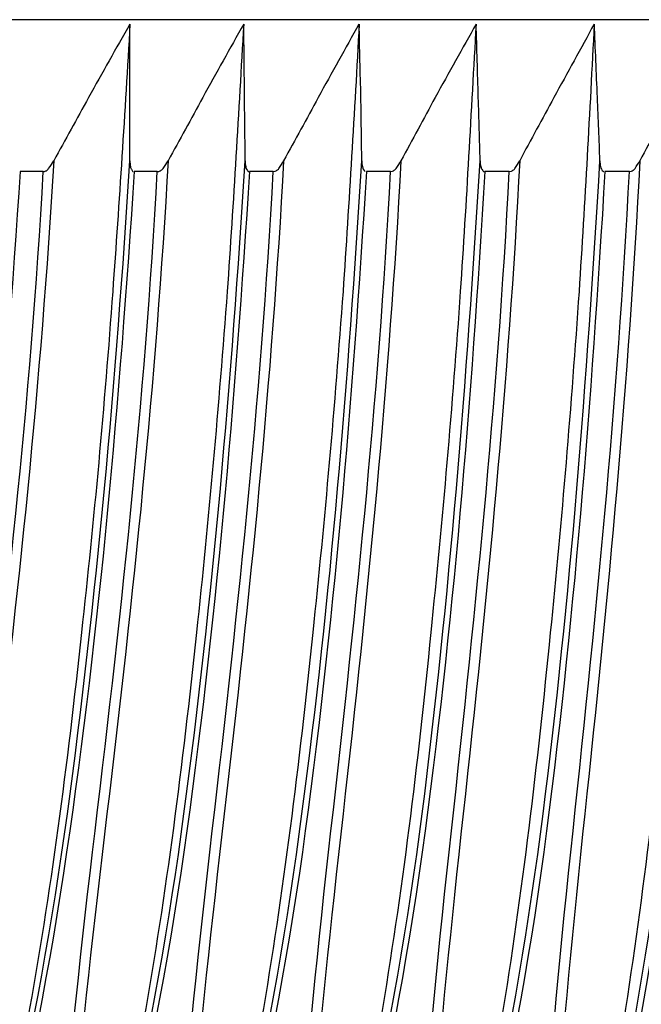
# Model space of a CAD drawing. Units: millimetres. Extents: x 93 to 66693, y 38 to 29738.
# Drawn here: x 56618 to 56623, y 21152 to 21160 of the extents above; entities that cross this region are included whole.
import ezdxf

# ---------------------------------------------------------------- set-up
doc = ezdxf.new("R2010")
doc.units = ezdxf.units.MM
doc.layers.add('30_VIDEO', color=7, linetype='Continuous')

# ---------------------------------------------------------------- blocks, each defined once
blk = doc.blocks.new('BLOCK_303')
at = {"layer": '30_VIDEO', "color": 7}
blk.add_lwpolyline([(146.57503, 163.51302), (146.55298, 163.51302)], dxfattribs=at)
blk = doc.blocks.new('BLOCK_304')
at = {"layer": '30_VIDEO', "color": 7}
blk.add_lwpolyline([(146.68424, 163.51302), (146.66219, 163.51302)], dxfattribs=at)
blk = doc.blocks.new('BLOCK_305')
at = {"layer": '30_VIDEO', "color": 7}
blk.add_lwpolyline([(146.79517, 163.51302), (146.77244, 163.51302)], dxfattribs=at)
blk = doc.blocks.new('BLOCK_306')
at = {"layer": '30_VIDEO', "color": 7}
blk.add_lwpolyline([(146.90748, 163.51302), (146.8844, 163.51302)], dxfattribs=at)
blk = doc.blocks.new('BLOCK_307')
at = {"layer": '30_VIDEO', "color": 7}
blk.add_lwpolyline([(147.02117, 163.51302), (146.99775, 163.51302)], dxfattribs=at)
blk = doc.blocks.new('BLOCK_308')
at = {"layer": '30_VIDEO', "color": 7}
blk.add_lwpolyline([(147.13624, 163.51302), (147.11281, 163.51302)], dxfattribs=at)
blk = doc.blocks.new('BLOCK_432')
at = {"layer": '30_VIDEO', "color": 7}
blk.add_lwpolyline([(159.3808, 163.6584), (143.63258, 163.6584)], dxfattribs=at)
blk = doc.blocks.new('BLOCK_20597')
at = {"layer": '30_VIDEO', "color": 7}
blk.add_open_spline([(146.55298, 163.51302), (146.53851, 163.29322), (146.51888, 163.07618), (146.48718, 162.8612), (146.45549, 162.64623), (146.40106, 162.43401), (146.33146, 162.22869)], degree=3, knots=[0, 0, 0, 0, 1, 1, 1, 2, 2, 2, 2], dxfattribs=at)
blk = doc.blocks.new('BLOCK_20598')
at = {"layer": '30_VIDEO', "color": 7}
blk.add_open_spline([(146.44377, 162.22869), (146.46651, 162.43401), (146.48512, 162.64623), (146.51164, 162.8612), (146.53817, 163.07618), (146.56297, 163.29322), (146.57503, 163.51302)], degree=3, knots=[0, 0, 0, 0, 1, 1, 1, 2, 2, 2, 2], dxfattribs=at)
blk = doc.blocks.new('BLOCK_20599')
at = {"layer": '30_VIDEO', "color": 7}
blk.add_open_spline([(146.66219, 163.51302), (146.64772, 163.29322), (146.62912, 163.07618), (146.59743, 162.8612), (146.56642, 162.64623), (146.51268, 162.43401), (146.44377, 162.22869)], degree=3, knots=[0, 0, 0, 0, 1, 1, 1, 2, 2, 2, 2], dxfattribs=at)
blk = doc.blocks.new('BLOCK_20600')
at = {"layer": '30_VIDEO', "color": 7}
blk.add_open_spline([(146.55781, 162.22869), (146.57917, 162.43401), (146.59674, 162.64623), (146.62223, 162.8612), (146.64807, 163.07618), (146.67253, 163.29322), (146.68424, 163.51302)], degree=3, knots=[0, 0, 0, 0, 1, 1, 1, 2, 2, 2, 2], dxfattribs=at)
blk = doc.blocks.new('BLOCK_20601')
at = {"layer": '30_VIDEO', "color": 7}
blk.add_open_spline([(146.77244, 163.51302), (146.75866, 163.29322), (146.74005, 163.07618), (146.70974, 162.8612), (146.67873, 162.64623), (146.62568, 162.43401), (146.55781, 162.22869)], degree=3, knots=[0, 0, 0, 0, 1, 1, 1, 2, 2, 2, 2], dxfattribs=at)
blk = doc.blocks.new('BLOCK_20602')
at = {"layer": '30_VIDEO', "color": 7}
blk.add_open_spline([(146.67322, 162.22869), (146.6932, 162.43401), (146.70974, 162.64623), (146.73454, 162.8612), (146.75969, 163.07618), (146.78346, 163.29322), (146.79517, 163.51302)], degree=3, knots=[0, 0, 0, 0, 1, 1, 1, 2, 2, 2, 2], dxfattribs=at)
blk = doc.blocks.new('BLOCK_20603')
at = {"layer": '30_VIDEO', "color": 7}
blk.add_open_spline([(146.8844, 163.51302), (146.87097, 163.29322), (146.85305, 163.07618), (146.82308, 162.8612), (146.79311, 162.64623), (146.7404, 162.43401), (146.67322, 162.22869)], degree=3, knots=[0, 0, 0, 0, 1, 1, 1, 2, 2, 2, 2], dxfattribs=at)
blk = doc.blocks.new('BLOCK_20604')
at = {"layer": '30_VIDEO', "color": 7}
blk.add_open_spline([(146.79001, 162.22869), (146.80861, 162.43401), (146.82411, 162.64623), (146.84823, 162.8612), (146.87269, 163.07618), (146.89612, 163.29322), (146.90748, 163.51302)], degree=3, knots=[0, 0, 0, 0, 1, 1, 1, 2, 2, 2, 2], dxfattribs=at)
blk = doc.blocks.new('BLOCK_20605')
at = {"layer": '30_VIDEO', "color": 7}
blk.add_open_spline([(146.99775, 163.51302), (146.98465, 163.29322), (146.96743, 163.07618), (146.9378, 162.8612), (146.90817, 162.64623), (146.8565, 162.43401), (146.79001, 162.22869)], degree=3, knots=[0, 0, 0, 0, 1, 1, 1, 2, 2, 2, 2], dxfattribs=at)
blk = doc.blocks.new('BLOCK_20606')
at = {"layer": '30_VIDEO', "color": 7}
blk.add_open_spline([(146.90817, 162.22869), (146.9254, 162.43401), (146.93987, 162.64623), (146.96364, 162.8612), (146.98707, 163.07618), (147.01015, 163.29322), (147.02117, 163.51302)], degree=3, knots=[0, 0, 0, 0, 1, 1, 1, 2, 2, 2, 2], dxfattribs=at)
blk = doc.blocks.new('BLOCK_20607')
at = {"layer": '30_VIDEO', "color": 7}
blk.add_open_spline([(147.11281, 163.51302), (147.09972, 163.29322), (147.08284, 163.07618), (147.05425, 162.8612), (147.02531, 162.64623), (146.97397, 162.43401), (146.90817, 162.22869)], degree=3, knots=[0, 0, 0, 0, 1, 1, 1, 2, 2, 2, 2], dxfattribs=at)
blk = doc.blocks.new('BLOCK_20608')
at = {"layer": '30_VIDEO', "color": 7}
blk.add_open_spline([(147.02806, 162.22869), (147.04391, 162.43401), (147.057, 162.64623), (147.08008, 162.8612), (147.10317, 163.07618), (147.12521, 163.29322), (147.13624, 163.51302)], degree=3, knots=[0, 0, 0, 0, 1, 1, 1, 2, 2, 2, 2], dxfattribs=at)
blk = doc.blocks.new('BLOCK_20609')
at = {"layer": '30_VIDEO', "color": 7}
blk.add_open_spline([(147.22857, 163.51302), (147.21616, 163.29322), (147.19963, 163.07618), (147.17172, 162.8612), (147.14347, 162.64623), (147.09283, 162.43401), (147.02806, 162.22869)], degree=3, knots=[0, 0, 0, 0, 1, 1, 1, 2, 2, 2, 2], dxfattribs=at)
blk = doc.blocks.new('BLOCK_21463')
at = {"layer": '30_VIDEO', "color": 7}
blk.add_open_spline([(147.2172, 163.65427), (147.20445, 163.63084), (147.19136, 163.60741), (147.17896, 163.58399), (147.16793, 163.56332), (147.15691, 163.54333), (147.14623, 163.52335)], degree=3, knots=[0, 0, 0, 0, 1, 1, 1, 2, 2, 2, 2], dxfattribs=at)
blk = doc.blocks.new('BLOCK_21464')
at = {"layer": '30_VIDEO', "color": 7}
blk.add_open_spline([(147.13624, 163.51302), (147.13831, 163.51302), (147.13865, 163.51371), (147.13899, 163.51371), (147.14003, 163.51439), (147.14072, 163.51508), (147.14175, 163.51577), (147.14313, 163.51853), (147.14485, 163.5206), (147.14623, 163.52335)], degree=3, knots=[0, 0, 0, 0, 1, 1, 1, 2, 2, 2, 3, 3, 3, 3], dxfattribs=at)
blk = doc.blocks.new('BLOCK_21465')
at = {"layer": '30_VIDEO', "color": 7}
blk.add_open_spline([(147.10799, 163.52335), (147.10799, 163.52128), (147.10799, 163.51922), (147.10868, 163.51784), (147.10868, 163.51646), (147.10902, 163.51577), (147.10937, 163.51508), (147.11074, 163.51302), (147.11143, 163.51302), (147.11178, 163.51302)], degree=3, knots=[0, 0, 0, 0, 1, 1, 1, 2, 2, 2, 3, 3, 3, 3], dxfattribs=at)
blk = doc.blocks.new('BLOCK_21466')
at = {"layer": '30_VIDEO', "color": 7}
blk.add_open_spline([(147.10799, 163.52335), (147.1073, 163.54333), (147.10661, 163.56332), (147.10558, 163.58399), (147.10454, 163.60741), (147.10385, 163.63084), (147.10248, 163.65427)], degree=3, knots=[0, 0, 0, 0, 1, 1, 1, 2, 2, 2, 2], dxfattribs=at)
blk = doc.blocks.new('BLOCK_21467')
at = {"layer": '30_VIDEO', "color": 7}
blk.add_open_spline([(147.10248, 163.65427), (147.08973, 163.63084), (147.07698, 163.60741), (147.06389, 163.58399), (147.05287, 163.56332), (147.04184, 163.54333), (147.03116, 163.52335)], degree=3, knots=[0, 0, 0, 0, 1, 1, 1, 2, 2, 2, 2], dxfattribs=at)
blk = doc.blocks.new('BLOCK_21468')
at = {"layer": '30_VIDEO', "color": 7}
blk.add_open_spline([(147.02117, 163.51302), (147.02324, 163.51302), (147.02358, 163.51371), (147.02393, 163.51371), (147.02496, 163.51439), (147.026, 163.51508), (147.02668, 163.51577), (147.02841, 163.51853), (147.02979, 163.5206), (147.03116, 163.52335)], degree=3, knots=[0, 0, 0, 0, 1, 1, 1, 2, 2, 2, 3, 3, 3, 3], dxfattribs=at)
blk = doc.blocks.new('BLOCK_21469')
at = {"layer": '30_VIDEO', "color": 7}
blk.add_open_spline([(146.99327, 163.52335), (146.99327, 163.52128), (146.99361, 163.51922), (146.99396, 163.51784), (146.9943, 163.51646), (146.9943, 163.51577), (146.99499, 163.51508), (146.99637, 163.51302), (146.99637, 163.51302), (146.99706, 163.51302)], degree=3, knots=[0, 0, 0, 0, 1, 1, 1, 2, 2, 2, 3, 3, 3, 3], dxfattribs=at)
blk = doc.blocks.new('BLOCK_21470')
at = {"layer": '30_VIDEO', "color": 7}
blk.add_open_spline([(146.99327, 163.52335), (146.99292, 163.54333), (146.99223, 163.56332), (146.99154, 163.58399), (146.99086, 163.60741), (146.99017, 163.63084), (146.98948, 163.65427)], degree=3, knots=[0, 0, 0, 0, 1, 1, 1, 2, 2, 2, 2], dxfattribs=at)
blk = doc.blocks.new('BLOCK_21471')
at = {"layer": '30_VIDEO', "color": 7}
blk.add_open_spline([(146.98948, 163.65427), (146.97639, 163.63084), (146.96329, 163.60741), (146.9502, 163.58399), (146.93918, 163.56332), (146.9285, 163.54333), (146.91748, 163.52335)], degree=3, knots=[0, 0, 0, 0, 1, 1, 1, 2, 2, 2, 2], dxfattribs=at)
blk = doc.blocks.new('BLOCK_21472')
at = {"layer": '30_VIDEO', "color": 7}
blk.add_open_spline([(146.90748, 163.51302), (146.90955, 163.51302), (146.9099, 163.51371), (146.91024, 163.51371), (146.91127, 163.51439), (146.91231, 163.51508), (146.913, 163.51577), (146.91472, 163.51853), (146.9161, 163.5206), (146.91748, 163.52335)], degree=3, knots=[0, 0, 0, 0, 1, 1, 1, 2, 2, 2, 3, 3, 3, 3], dxfattribs=at)
blk = doc.blocks.new('BLOCK_21473')
at = {"layer": '30_VIDEO', "color": 7}
blk.add_open_spline([(146.87992, 163.52335), (146.87992, 163.52128), (146.88027, 163.51922), (146.88061, 163.51784), (146.88061, 163.51646), (146.8813, 163.51577), (146.8813, 163.51508), (146.88268, 163.51302), (146.88337, 163.51302), (146.88337, 163.51302)], degree=3, knots=[0, 0, 0, 0, 1, 1, 1, 2, 2, 2, 3, 3, 3, 3], dxfattribs=at)
blk = doc.blocks.new('BLOCK_21474')
at = {"layer": '30_VIDEO', "color": 7}
blk.add_open_spline([(146.87992, 163.52335), (146.87992, 163.54333), (146.87923, 163.56332), (146.87923, 163.58399), (146.87855, 163.60741), (146.87786, 163.63084), (146.87751, 163.65427)], degree=3, knots=[0, 0, 0, 0, 1, 1, 1, 2, 2, 2, 2], dxfattribs=at)
blk = doc.blocks.new('BLOCK_21475')
at = {"layer": '30_VIDEO', "color": 7}
blk.add_open_spline([(146.87717, 163.65427), (146.86442, 163.63084), (146.85133, 163.60741), (146.83824, 163.58399), (146.82721, 163.56332), (146.81619, 163.54333), (146.80516, 163.52335)], degree=3, knots=[0, 0, 0, 0, 1, 1, 1, 2, 2, 2, 2], dxfattribs=at)
blk = doc.blocks.new('BLOCK_21476')
at = {"layer": '30_VIDEO', "color": 7}
blk.add_open_spline([(146.79517, 163.51302), (146.79724, 163.51302), (146.79759, 163.51371), (146.79793, 163.51371), (146.79896, 163.51439), (146.8, 163.51508), (146.80069, 163.51577), (146.80241, 163.51853), (146.80379, 163.5206), (146.80516, 163.52335)], degree=3, knots=[0, 0, 0, 0, 1, 1, 1, 2, 2, 2, 3, 3, 3, 3], dxfattribs=at)
blk = doc.blocks.new('BLOCK_21477')
at = {"layer": '30_VIDEO', "color": 7}
blk.add_open_spline([(146.7683, 163.52335), (146.7683, 163.52128), (146.7683, 163.51922), (146.76899, 163.51784), (146.76899, 163.51646), (146.76899, 163.51577), (146.76968, 163.51508), (146.77106, 163.51302), (146.77106, 163.51302), (146.77175, 163.51302)], degree=3, knots=[0, 0, 0, 0, 1, 1, 1, 2, 2, 2, 3, 3, 3, 3], dxfattribs=at)
blk = doc.blocks.new('BLOCK_21478')
at = {"layer": '30_VIDEO', "color": 7}
blk.add_open_spline([(146.7683, 163.52335), (146.7683, 163.54333), (146.76796, 163.56332), (146.76761, 163.58399), (146.76761, 163.60741), (146.76727, 163.63084), (146.76692, 163.65427)], degree=3, knots=[0, 0, 0, 0, 1, 1, 1, 2, 2, 2, 2], dxfattribs=at)
blk = doc.blocks.new('BLOCK_21479')
at = {"layer": '30_VIDEO', "color": 7}
blk.add_open_spline([(146.76692, 163.65427), (146.75383, 163.63084), (146.74074, 163.60741), (146.72765, 163.58399), (146.71663, 163.56332), (146.7056, 163.54333), (146.69458, 163.52335)], degree=3, knots=[0, 0, 0, 0, 1, 1, 1, 2, 2, 2, 2], dxfattribs=at)
blk = doc.blocks.new('BLOCK_21480')
at = {"layer": '30_VIDEO', "color": 7}
blk.add_open_spline([(146.68424, 163.51302), (146.68631, 163.51302), (146.687, 163.51371), (146.68734, 163.51371), (146.68838, 163.51439), (146.68907, 163.51508), (146.68975, 163.51577), (146.69148, 163.51853), (146.6932, 163.5206), (146.69458, 163.52335)], degree=3, knots=[0, 0, 0, 0, 1, 1, 1, 2, 2, 2, 3, 3, 3, 3], dxfattribs=at)
blk = doc.blocks.new('BLOCK_21481')
at = {"layer": '30_VIDEO', "color": 7}
blk.add_open_spline([(146.65806, 163.52335), (146.65806, 163.52128), (146.65806, 163.51922), (146.6584, 163.51784), (146.65875, 163.51646), (146.65875, 163.51577), (146.65944, 163.51508), (146.66047, 163.51302), (146.66082, 163.51302), (146.66116, 163.51302)], degree=3, knots=[0, 0, 0, 0, 1, 1, 1, 2, 2, 2, 3, 3, 3, 3], dxfattribs=at)
blk = doc.blocks.new('BLOCK_21482')
at = {"layer": '30_VIDEO', "color": 7}
blk.add_open_spline([(146.65806, 163.52335), (146.65806, 163.54333), (146.65806, 163.56332), (146.65806, 163.58399), (146.65806, 163.60741), (146.65806, 163.63084), (146.65806, 163.65427)], degree=3, knots=[0, 0, 0, 0, 1, 1, 1, 2, 2, 2, 2], dxfattribs=at)
blk = doc.blocks.new('BLOCK_21483')
at = {"layer": '30_VIDEO', "color": 7}
blk.add_open_spline([(146.65806, 163.65427), (146.64462, 163.63084), (146.63153, 163.60741), (146.61844, 163.58399), (146.60707, 163.56332), (146.59605, 163.54333), (146.58502, 163.52335)], degree=3, knots=[0, 0, 0, 0, 1, 1, 1, 2, 2, 2, 2], dxfattribs=at)
blk = doc.blocks.new('BLOCK_21484')
at = {"layer": '30_VIDEO', "color": 7}
blk.add_open_spline([(146.57503, 163.51302), (146.57676, 163.51302), (146.57744, 163.51371), (146.57813, 163.51371), (146.57882, 163.51439), (146.57951, 163.51508), (146.5802, 163.51577), (146.58227, 163.51853), (146.58365, 163.5206), (146.58502, 163.52335)], degree=3, knots=[0, 0, 0, 0, 1, 1, 1, 2, 2, 2, 3, 3, 3, 3], dxfattribs=at)
blk = doc.blocks.new('BLOCK_21819')
at = {"layer": '30_VIDEO', "color": 7}
blk.add_open_spline([(147.14623, 163.52335), (147.13555, 163.3132), (147.11557, 163.10443), (147.09352, 162.89772), (147.07147, 162.69102), (147.05493, 162.48707), (147.04184, 162.28863)], degree=3, knots=[0, 0, 0, 0, 1, 1, 1, 2, 2, 2, 2], dxfattribs=at)
blk = doc.blocks.new('BLOCK_21823')
at = {"layer": '30_VIDEO', "color": 7}
blk.add_open_spline([(147.04184, 162.28863), (147.10282, 162.48707), (147.14554, 162.69102), (147.17069, 162.89772), (147.19618, 163.10443), (147.21203, 163.3132), (147.22374, 163.52335)], degree=3, knots=[0, 0, 0, 0, 1, 1, 1, 2, 2, 2, 2], dxfattribs=at)
blk = doc.blocks.new('BLOCK_21825')
at = {"layer": '30_VIDEO', "color": 7}
blk.add_open_spline([(147.2172, 163.65427), (147.21272, 163.57089), (147.20859, 163.48477), (147.20273, 163.39795), (147.19549, 163.28909), (147.18654, 163.17953), (147.1762, 163.07136), (147.16414, 162.94526), (147.15002, 162.82193), (147.13073, 162.69997), (147.10799, 162.55941), (147.07767, 162.42023), (147.04184, 162.28863)], degree=3, knots=[0, 0, 0, 0, 1, 1, 1, 2, 2, 2, 3, 3, 3, 4, 4, 4, 4], dxfattribs=at)
blk = doc.blocks.new('BLOCK_21827')
at = {"layer": '30_VIDEO', "color": 7}
blk.add_open_spline([(147.03116, 163.52335), (147.02048, 163.3132), (146.99981, 163.10443), (146.97708, 162.89772), (146.95434, 162.69102), (146.93642, 162.48707), (146.9223, 162.28863)], degree=3, knots=[0, 0, 0, 0, 1, 1, 1, 2, 2, 2, 2], dxfattribs=at)
blk = doc.blocks.new('BLOCK_21831')
at = {"layer": '30_VIDEO', "color": 7}
blk.add_open_spline([(146.9223, 162.28863), (146.98397, 162.48707), (147.02737, 162.69102), (147.05356, 162.89772), (147.07974, 163.10443), (147.09559, 163.3132), (147.10799, 163.52335)], degree=3, knots=[0, 0, 0, 0, 1, 1, 1, 2, 2, 2, 2], dxfattribs=at)
blk = doc.blocks.new('BLOCK_21833')
at = {"layer": '30_VIDEO', "color": 7}
blk.add_open_spline([(147.10248, 163.65427), (147.09834, 163.57089), (147.09352, 163.48477), (147.08801, 163.39795), (147.08043, 163.28909), (147.07147, 163.17953), (147.06045, 163.07136), (147.04804, 162.94526), (147.03357, 162.82193), (147.01359, 162.69997), (146.99017, 162.55941), (146.95951, 162.42023), (146.9223, 162.28863)], degree=3, knots=[0, 0, 0, 0, 1, 1, 1, 2, 2, 2, 3, 3, 3, 4, 4, 4, 4], dxfattribs=at)
blk = doc.blocks.new('BLOCK_21835')
at = {"layer": '30_VIDEO', "color": 7}
blk.add_open_spline([(146.91748, 163.52335), (146.90611, 163.3132), (146.88544, 163.10443), (146.86201, 162.89772), (146.83858, 162.69102), (146.81998, 162.48707), (146.80413, 162.28863)], degree=3, knots=[0, 0, 0, 0, 1, 1, 1, 2, 2, 2, 2], dxfattribs=at)
blk = doc.blocks.new('BLOCK_21839')
at = {"layer": '30_VIDEO', "color": 7}
blk.add_open_spline([(146.80413, 162.28863), (146.86683, 162.48707), (146.91093, 162.69102), (146.9378, 162.89772), (146.96398, 163.10443), (146.98052, 163.3132), (146.99327, 163.52335)], degree=3, knots=[0, 0, 0, 0, 1, 1, 1, 2, 2, 2, 2], dxfattribs=at)
blk = doc.blocks.new('BLOCK_21841')
at = {"layer": '30_VIDEO', "color": 7}
blk.add_open_spline([(146.98948, 163.65427), (146.98465, 163.57089), (146.98018, 163.48477), (146.97432, 163.39795), (146.96674, 163.28909), (146.95709, 163.17953), (146.94607, 163.07136), (146.93367, 162.94526), (146.91851, 162.82193), (146.89784, 162.69997), (146.87441, 162.55941), (146.84272, 162.42023), (146.80413, 162.28863)], degree=3, knots=[0, 0, 0, 0, 1, 1, 1, 2, 2, 2, 3, 3, 3, 4, 4, 4, 4], dxfattribs=at)
blk = doc.blocks.new('BLOCK_21843')
at = {"layer": '30_VIDEO', "color": 7}
blk.add_open_spline([(146.80516, 163.52335), (146.7938, 163.3132), (146.77244, 163.10443), (146.74832, 162.89772), (146.72421, 162.69102), (146.70491, 162.48707), (146.68769, 162.28863)], degree=3, knots=[0, 0, 0, 0, 1, 1, 1, 2, 2, 2, 2], dxfattribs=at)
blk = doc.blocks.new('BLOCK_21847')
at = {"layer": '30_VIDEO', "color": 7}
blk.add_open_spline([(146.68769, 162.28863), (146.75108, 162.48707), (146.79586, 162.69102), (146.82273, 162.89772), (146.8503, 163.10443), (146.86718, 163.3132), (146.87992, 163.52335)], degree=3, knots=[0, 0, 0, 0, 1, 1, 1, 2, 2, 2, 2], dxfattribs=at)
blk = doc.blocks.new('BLOCK_21849')
at = {"layer": '30_VIDEO', "color": 7}
blk.add_open_spline([(146.87751, 163.65427), (146.87303, 163.57089), (146.86787, 163.48477), (146.86201, 163.39795), (146.85409, 163.28909), (146.84444, 163.17953), (146.83307, 163.07136), (146.81998, 162.94526), (146.80482, 162.82193), (146.78381, 162.69997), (146.75935, 162.55941), (146.72696, 162.42023), (146.68769, 162.28863)], degree=3, knots=[0, 0, 0, 0, 1, 1, 1, 2, 2, 2, 3, 3, 3, 4, 4, 4, 4], dxfattribs=at)
blk = doc.blocks.new('BLOCK_21851')
at = {"layer": '30_VIDEO', "color": 7}
blk.add_open_spline([(146.69458, 163.52335), (146.68286, 163.3132), (146.66082, 163.10443), (146.63601, 162.89772), (146.61121, 162.69102), (146.59122, 162.48707), (146.57297, 162.28863)], degree=3, knots=[0, 0, 0, 0, 1, 1, 1, 2, 2, 2, 2], dxfattribs=at)
blk = doc.blocks.new('BLOCK_21855')
at = {"layer": '30_VIDEO', "color": 7}
blk.add_open_spline([(146.57297, 162.28863), (146.6367, 162.48707), (146.68217, 162.69102), (146.70974, 162.89772), (146.73764, 163.10443), (146.75521, 163.3132), (146.7683, 163.52335)], degree=3, knots=[0, 0, 0, 0, 1, 1, 1, 2, 2, 2, 2], dxfattribs=at)
blk = doc.blocks.new('BLOCK_21857')
at = {"layer": '30_VIDEO', "color": 7}
blk.add_open_spline([(146.76692, 163.65427), (146.7621, 163.57089), (146.75728, 163.48477), (146.75108, 163.39795), (146.74315, 163.28909), (146.73316, 163.17953), (146.72179, 163.07136), (146.70836, 162.94526), (146.69285, 162.82193), (146.67115, 162.69997), (146.64635, 162.55941), (146.61293, 162.42023), (146.57297, 162.28863)], degree=3, knots=[0, 0, 0, 0, 1, 1, 1, 2, 2, 2, 3, 3, 3, 4, 4, 4, 4], dxfattribs=at)
blk = doc.blocks.new('BLOCK_21859')
at = {"layer": '30_VIDEO', "color": 7}
blk.add_open_spline([(146.58502, 163.52335), (146.57297, 163.3132), (146.55057, 163.10443), (146.52542, 162.89772), (146.50027, 162.69102), (146.47891, 162.48707), (146.45928, 162.28863)], degree=3, knots=[0, 0, 0, 0, 1, 1, 1, 2, 2, 2, 2], dxfattribs=at)
blk = doc.blocks.new('BLOCK_21863')
at = {"layer": '30_VIDEO', "color": 7}
blk.add_open_spline([(146.45928, 162.28863), (146.5237, 162.48707), (146.56986, 162.69102), (146.59811, 162.89772), (146.62636, 163.10443), (146.64462, 163.3132), (146.65806, 163.52335)], degree=3, knots=[0, 0, 0, 0, 1, 1, 1, 2, 2, 2, 2], dxfattribs=at)
blk = doc.blocks.new('BLOCK_21865')
at = {"layer": '30_VIDEO', "color": 7}
blk.add_open_spline([(146.65806, 163.65427), (146.65324, 163.57089), (146.64772, 163.48477), (146.64152, 163.39795), (146.6336, 163.28909), (146.62361, 163.17953), (146.61155, 163.07136), (146.59811, 162.94526), (146.58227, 162.82193), (146.55987, 162.69997), (146.53438, 162.55941), (146.50027, 162.42023), (146.45928, 162.28863)], degree=3, knots=[0, 0, 0, 0, 1, 1, 1, 2, 2, 2, 3, 3, 3, 4, 4, 4, 4], dxfattribs=at)
blk = doc.blocks.new('Panasonic')
at = {"layer": '30_VIDEO', "xscale": 8, "yscale": 8, "zscale": 8}
for name in ['BLOCK_432', 'BLOCK_21865', 'BLOCK_21857', 'BLOCK_21483', 'BLOCK_21482', 'BLOCK_21849', 'BLOCK_21479', 'BLOCK_21478', 'BLOCK_21841', 'BLOCK_21475', 'BLOCK_21474', 'BLOCK_21471', 'BLOCK_21833', 'BLOCK_21470', 'BLOCK_21467', 'BLOCK_21825', 'BLOCK_21466', 'BLOCK_21463', 'BLOCK_21859', 'BLOCK_21863', 'BLOCK_21851', 'BLOCK_21855', 'BLOCK_21484', 'BLOCK_21481', 'BLOCK_21480', 'BLOCK_21843', 'BLOCK_21847', 'BLOCK_21477', 'BLOCK_21476', 'BLOCK_21835', 'BLOCK_21839', 'BLOCK_21473', 'BLOCK_21472', 'BLOCK_21827', 'BLOCK_21831', 'BLOCK_21469', 'BLOCK_21468', 'BLOCK_21819', 'BLOCK_21823', 'BLOCK_21465', 'BLOCK_21464', 'BLOCK_20597', 'BLOCK_20598', 'BLOCK_20599', 'BLOCK_303', 'BLOCK_20600', 'BLOCK_20601', 'BLOCK_304', 'BLOCK_20602', 'BLOCK_20603', 'BLOCK_305', 'BLOCK_20604', 'BLOCK_20605', 'BLOCK_306', 'BLOCK_20606', 'BLOCK_20607', 'BLOCK_307', 'BLOCK_20608', 'BLOCK_20609', 'BLOCK_308']:
    blk.add_blockref(name, (-561.558, -691.7273), dxfattribs=at)

msp = doc.modelspace()

# ---------------------------------------------------------------- block references
at = {"layer": '30_VIDEO'}
msp.add_blockref('Panasonic', (56007.5009, 20542.3452), dxfattribs=at)

doc.saveas('drawing.dxf')
